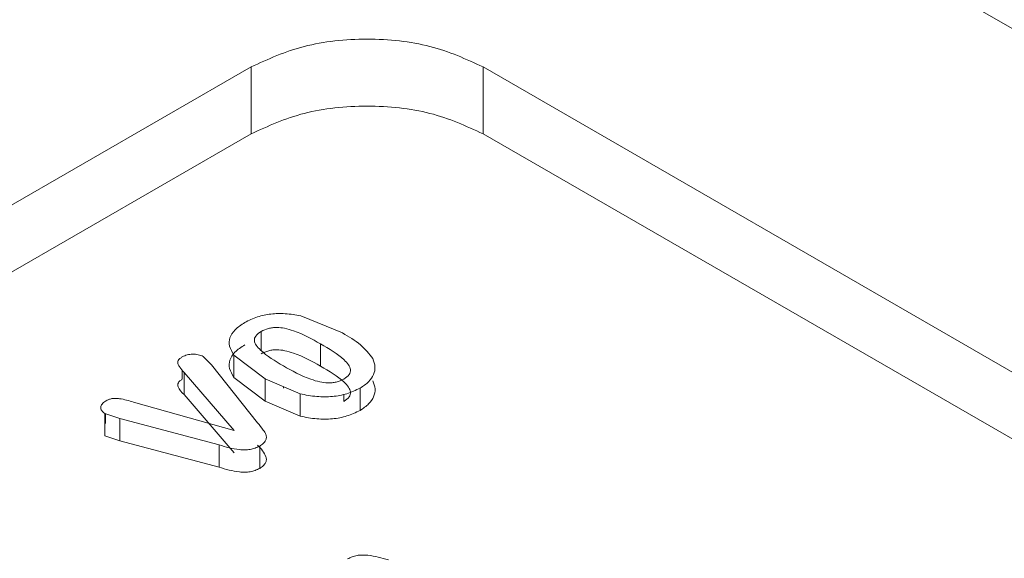
# Model space of a CAD drawing. Units: millimetres. Extents: x 47381 to 63975, y 36548 to 50892.
# Drawn here: x 50345 to 50350, y 45815 to 45817 of the extents above; entities that cross this region are included whole.
import ezdxf

# ---------------------------------------------------------------- set-up
doc = ezdxf.new("R2010")
doc.units = ezdxf.units.MM
doc.layers.add('M-OBJECT-DETAILS', color=7, linetype='Continuous', lineweight=5)

msp = doc.modelspace()

# ---------------------------------------------------------------- linework, layer by layer
at = {"layer": 'M-OBJECT-DETAILS', "linetype": 'Continuous', "lineweight": 15}
for p, q in [((50354.8927, 45814.3987), (50345.4097, 45819.8731)), ((50341.6909, 45814.5121), (50346.2719, 45817.1566)), ((50346.2719, 45816.8455), (50346.2719, 45817.1566)), ((50347.3495, 45817.1566), (50350.762, 45815.1866)), ((50347.3495, 45816.8455), (50347.3495, 45817.1566)), ((50346.2719, 45816.8455), (50341.9604, 45814.3565)), ((50350.762, 45814.8755), (50347.3495, 45816.8455)), ((50346.503, 45816), (50346.6957, 45815.92)), ((50346.3181, 45815.8387), (50346.3181, 45815.927)), ((50346.5943, 45815.8697), (50346.5943, 45815.766)), ((50346.0497, 45815.8108), (50346.0885, 45815.7724)), ((50346.338, 45815.7066), (50346.1921, 45815.8169)), ((50346.1921, 45815.7132), (50346.1921, 45815.8169)), ((50345.9526, 45815.7056), (50345.9526, 45815.7469)), ((50346.0885, 45815.7724), (50346.3024, 45815.5028)), ((50346.1931, 45815.466), (50345.9607, 45815.737)), ((50345.9607, 45815.6333), (50345.9607, 45815.737)), ((50346.338, 45815.6029), (50346.1921, 45815.7132)), ((50346.4992, 45815.6372), (50346.338, 45815.7066)), ((50346.338, 45815.6029), (50346.338, 45815.7066)), ((50346.4221, 45815.6704), (50346.4221, 45815.6632)), ((50346.778, 45815.5599), (50346.778, 45815.6637)), ((50346.1931, 45815.3623), (50345.9607, 45815.6333)), ((50346.4992, 45815.5335), (50346.4992, 45815.6372)), ((50346.7027, 45815.6352), (50346.7027, 45815.6021)), ((50345.7262, 45815.5988), (50346.1931, 45815.466)), ((50346.4992, 45815.5335), (50346.338, 45815.6029)), ((50345.6618, 45815.5228), (50345.5925, 45815.546)), ((50345.5925, 45815.4423), (50345.5925, 45815.546)), ((50345.5958, 45815.5448), (50345.5958, 45815.4996)), ((50346.1238, 45815.3997), (50345.6618, 45815.5228)), ((50345.6618, 45815.4191), (50345.6618, 45815.5228)), ((50345.6618, 45815.4191), (50345.5925, 45815.4423)), ((50346.1238, 45815.296), (50345.6618, 45815.4191)), ((50346.1238, 45815.296), (50346.1238, 45815.3997)), ((50346.3118, 45815.2908), (50346.3118, 45815.3945))]:
    msp.add_line(p, q, dxfattribs=at)
for points, knots in [([(50308.8643, 45826.9321), (50310.3233, 45826.4202), (50314.7021, 45824.8839), (50321.1037, 45822.0411), (50328.0013, 45818.3855), (50334.1086, 45814.6343), (50339.9537, 45810.5253), (50343.5241, 45807.4376), (50345.3128, 45805.8907)], [0, 0, 0, 0, 0.105896, 0.317802, 0.486985, 0.65666, 0.827995, 1, 1, 1, 1]), ([(50346.2424, 45815.9688), (50346.2615, 45815.9782), (50346.2974, 45815.9959), (50346.3632, 45816.0102), (50346.4334, 45816.0115), (50346.4788, 45816.004), (50346.503, 45816)], [0, 0, 0, 0, 0.265126, 0.499942, 0.733083, 1, 1, 1, 1]), ([(50346.1921, 45815.8169), (50346.1839, 45815.8309), (50346.1684, 45815.857), (50346.1702, 45815.8984), (50346.1951, 45815.9369), (50346.2262, 45815.9578), (50346.2424, 45815.9688)], [0, 0, 0, 0, 0.266662, 0.500143, 0.738485, 1, 1, 1, 1]), ([(50346.3181, 45815.927), (50346.3293, 45815.9323), (50346.3456, 45815.9401), (50346.3718, 45815.9449), (50346.397, 45815.9464), (50346.4306, 45815.9421), (50346.5043, 45815.9205), (50346.5548, 45815.892), (50346.5943, 45815.8697)], [0, 0, 0, 0, 0.1311677, 0.1906028, 0.2491405, 0.3605017, 0.4995563, 1, 1, 1, 1]), ([(50346.4221, 45815.7669), (50346.3835, 45815.79), (50346.3343, 45815.8194), (50346.2951, 45815.8615), (50346.2862, 45815.8808), (50346.2874, 45815.8953), (50346.2953, 45815.9107), (50346.3088, 45815.9203), (50346.3181, 45815.927)], [0, 0, 0, 0, 0.5004422, 0.63916, 0.7505173, 0.8082193, 0.8672332, 1, 1, 1, 1]), ([(50346.6957, 45815.92), (50346.7257, 45815.9027), (50346.7857, 45815.868), (50346.8202, 45815.8232), (50346.8374, 45815.8009)], [0, 0, 0, 0, 0.501171, 1, 1, 1, 1]), ([(50346.1921, 45815.7132), (50346.184, 45815.7271), (50346.1686, 45815.7532), (50346.1701, 45815.7945), (50346.1948, 45815.8331), (50346.226, 45815.8541), (50346.2424, 45815.8651)], [0, 0, 0, 0, 0.264754, 0.499996, 0.736538, 1, 1, 1, 1]), ([(50346.3181, 45815.8232), (50346.3294, 45815.8287), (50346.3458, 45815.8366), (50346.3721, 45815.8414), (50346.3974, 45815.8426), (50346.4309, 45815.8382), (50346.5046, 45815.8166), (50346.5548, 45815.7883), (50346.5943, 45815.766)], [0, 0, 0, 0, 0.132928, 0.191939, 0.249395, 0.363894, 0.499689, 1, 1, 1, 1]), ([(50346.5943, 45815.8697), (50346.6344, 45815.8463), (50346.6848, 45815.8168), (50346.7247, 45815.7735), (50346.7343, 45815.7537), (50346.7331, 45815.7379), (50346.7257, 45815.722), (50346.7121, 45815.7124), (50346.7027, 45815.7058)], [0, 0, 0, 0, 0.500716, 0.6298217, 0.7512394, 0.8112784, 0.8709027, 1, 1, 1, 1]), ([(50345.9607, 45815.737), (50345.9541, 45815.7448), (50345.9441, 45815.7567), (50345.9324, 45815.7721), (50345.9306, 45815.7833), (50345.9331, 45815.7929), (50345.941, 45815.8016), (50345.9485, 45815.8066), (50345.9526, 45815.8093)], [0, 0, 0, 0, 0.329584, 0.500119, 0.634479, 0.750342, 0.864711, 1, 1, 1, 1]), ([(50345.9526, 45815.8093), (50345.9599, 45815.8126), (50345.974, 45815.819), (50346.0006, 45815.8222), (50346.0275, 45815.8198), (50346.0422, 45815.8139), (50346.0497, 45815.8108)], [0, 0, 0, 0, 0.25764, 0.500313, 0.742365, 1, 1, 1, 1]), ([(50346.8374, 45815.8009), (50346.8419, 45815.7881), (50346.8505, 45815.7636), (50346.8431, 45815.7266), (50346.8203, 45815.692), (50346.7923, 45815.6732), (50346.778, 45815.6637)], [0, 0, 0, 0, 0.262923, 0.502248, 0.745022, 1, 1, 1, 1]), ([(50346.7027, 45815.7058), (50346.6914, 45815.7004), (50346.6749, 45815.6927), (50346.6478, 45815.6884), (50346.6218, 45815.6877), (50346.5877, 45815.6927), (50346.5135, 45815.7153), (50346.4622, 45815.7443), (50346.4221, 45815.7669)], [0, 0, 0, 0, 0.129029, 0.188811, 0.249073, 0.36119, 0.499515, 1, 1, 1, 1]), ([(50346.5943, 45815.766), (50346.6343, 45815.7425), (50346.6852, 45815.7127), (50346.7254, 45815.6694), (50346.7343, 45815.6495), (50346.7332, 45815.6342), (50346.7257, 45815.6184), (50346.7121, 45815.6087), (50346.7027, 45815.6021)], [0, 0, 0, 0, 0.500598, 0.638036, 0.751041, 0.811096, 0.870758, 1, 1, 1, 1]), ([(50345.9607, 45815.6333), (50345.9492, 45815.645), (50345.9349, 45815.6594), (50345.9306, 45815.679), (50345.9335, 45815.6885), (50345.9408, 45815.6977), (50345.9485, 45815.7028), (50345.9526, 45815.7056)], [0, 0, 0, 0, 0.500918, 0.622696, 0.740894, 0.864113, 1, 1, 1, 1]), ([(50346.778, 45815.6637), (50346.7583, 45815.6542), (50346.7205, 45815.6361), (50346.6495, 45815.6227), (50346.5735, 45815.6225), (50346.5249, 45815.6321), (50346.4992, 45815.6372)], [0, 0, 0, 0, 0.253331, 0.488846, 0.730332, 1, 1, 1, 1]), ([(50346.8374, 45815.6972), (50346.842, 45815.6847), (50346.8508, 45815.6605), (50346.8432, 45815.6235), (50346.8207, 45815.5884), (50346.7924, 45815.5696), (50346.778, 45815.5599)], [0, 0, 0, 0, 0.256176, 0.499135, 0.743559, 1, 1, 1, 1]), ([(50345.5958, 45815.6033), (50345.601, 45815.6059), (50345.6099, 45815.6104), (50345.6254, 45815.6154), (50345.6426, 45815.6168), (50345.6779, 45815.6129), (50345.7049, 45815.605), (50345.7262, 45815.5988)], [0, 0, 0, 0, 0.142874, 0.250128, 0.368038, 0.499685, 1, 1, 1, 1]), ([(50345.5925, 45815.546), (50345.587, 45815.5503), (50345.5762, 45815.5589), (50345.5725, 45815.5749), (50345.5785, 45815.5906), (50345.5899, 45815.599), (50345.5958, 45815.6033)], [0, 0, 0, 0, 0.252251, 0.500042, 0.738486, 1, 1, 1, 1]), ([(50346.778, 45815.5599), (50346.7583, 45815.5505), (50346.7205, 45815.5324), (50346.6495, 45815.519), (50346.5735, 45815.5188), (50346.5249, 45815.5284), (50346.4992, 45815.5335)], [0, 0, 0, 0, 0.253331, 0.488846, 0.730332, 1, 1, 1, 1]), ([(50346.3024, 45815.5028), (50346.3114, 45815.4916), (50346.3256, 45815.4737), (50346.3413, 45815.4508), (50346.3439, 45815.4339), (50346.3396, 45815.4197), (50346.329, 45815.4061), (50346.3177, 45815.3985), (50346.3118, 45815.3945)], [0, 0, 0, 0, 0.317688, 0.501085, 0.625306, 0.74462, 0.867034, 1, 1, 1, 1]), ([(50346.3118, 45815.3945), (50346.3048, 45815.3911), (50346.2915, 45815.3845), (50346.268, 45815.3782), (50346.2432, 45815.3757), (50346.1925, 45815.3791), (50346.1544, 45815.3905), (50346.1238, 45815.3997)], [0, 0, 0, 0, 0.134298, 0.257136, 0.376059, 0.499332, 1, 1, 1, 1]), ([(50346.3024, 45815.3991), (50346.3184, 45815.3815), (50346.3384, 45815.3596), (50346.3441, 45815.3303), (50346.3397, 45815.316), (50346.3291, 45815.3025), (50346.3177, 45815.2948), (50346.3118, 45815.2908)], [0, 0, 0, 0, 0.500678, 0.624375, 0.743483, 0.866184, 1, 1, 1, 1]), ([(50346.3118, 45815.2908), (50346.3049, 45815.2874), (50346.2916, 45815.2808), (50346.2681, 45815.2746), (50346.2434, 45815.2721), (50346.1926, 45815.2753), (50346.1544, 45815.2868), (50346.1238, 45815.296)], [0, 0, 0, 0, 0.1334362, 0.256028, 0.3752436, 0.4991627, 1, 1, 1, 1]), ([(50346.7201, 45814.8697), (50346.7271, 45814.8732), (50346.7403, 45814.8798), (50346.7637, 45814.8863), (50346.7885, 45814.8885), (50346.8395, 45814.8853), (50346.8783, 45814.8741), (50346.9093, 45814.8652)], [0, 0, 0, 0, 0.136721, 0.255398, 0.373943, 0.499528, 1, 1, 1, 1])]:
    msp.add_open_spline(points, degree=3, knots=knots, dxfattribs=at)
for points in [[(50346.2719, 45817.1566), (50346.3506, 45817.1927), (50346.508, 45817.2649), (50346.8107, 45817.2957), (50347.1134, 45817.2649), (50347.2708, 45817.1927), (50347.3495, 45817.1566)], [(50347.3495, 45816.8455), (50347.2708, 45816.8816), (50347.1134, 45816.9538), (50346.8107, 45816.9846), (50346.508, 45816.9538), (50346.3506, 45816.8816), (50346.2719, 45816.8455)]]:
    msp.add_open_spline(points, degree=3, dxfattribs=at)

doc.saveas('drawing.dxf')
